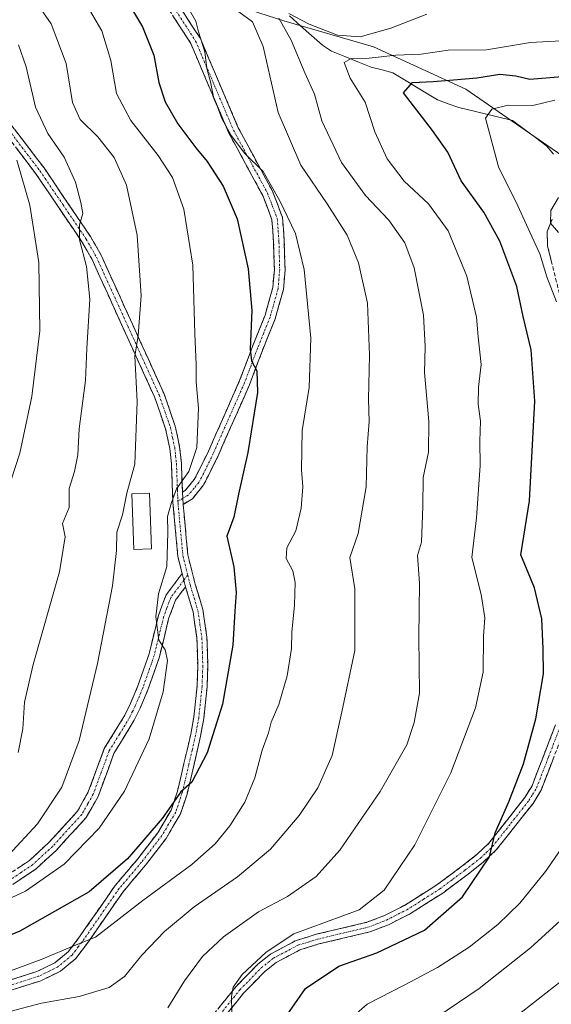
# Model space of a CAD drawing. Units: metres. Extents: x 587334 to 589754, y 4779895 to 4782232.
# Drawn here: x 588589 to 588722, y 4780029 to 4780276 of the extents above; entities that cross this region are included whole.
import ezdxf

# ---------------------------------------------------------------- set-up
doc = ezdxf.new("R2010")
doc.units = ezdxf.units.M
doc.header["$MEASUREMENT"] = 0
doc.linetypes.add('TRAZO_Y_PUNTO', pattern=[1, 0.5, -0.25, 0, -0.25])
doc.linetypes.add('TRAZOSX2', pattern=[1.5, 1, -0.5])
for name, color, linetype, lineweight in [('Arbolado forestal CxS', 92, 'Continuous', 0), ('Camino', 19, 'TRAZOSX2', 0), ('Camino Cxs', 19, 'Continuous', 0), ('Camino eje', 19, 'TRAZO_Y_PUNTO', 0), ('Corriente natural lineal', 142, 'Continuous', 13), ('Curva de nivel maestra', 36, 'Continuous', 30), ('Curva de nivel normal', 36, 'Continuous', 0), ('Edificación', 1, 'Continuous', 13), ('Edificación Cxs', 1, 'Continuous', 13)]:
    doc.layers.add(name, color=color, linetype=linetype, lineweight=lineweight)

# ---------------------------------------------------------------- blocks, each defined once
blk = doc.blocks.new('*U167')
at = {"layer": 'Curva de nivel normal', "color": 36, "linetype": 'Continuous', "lineweight": 0}
for points in [[(588585.44, 4779989.25, 570), (588589.75, 4779990.82, 570), (588594.84, 4779991.03, 570), (588603.53, 4779989.57, 570), (588611.58, 4779989.59, 570), (588620.43, 4779989.14, 570), (588635.92, 4779987.3, 570), (588645.02, 4779986.76, 570), (588649.91, 4779988.51, 570), (588657.44, 4779995.79, 570), (588662.61, 4780005.63, 570), (588665.9, 4780016.31, 570), (588669.61, 4780023.24, 570), (588676.23, 4780028.96, 570), (588685.49, 4780033.69, 570), (588693.86, 4780038.15, 570), (588701.82, 4780043.26, 570), (588709.03, 4780048.88, 570), (588714.49, 4780054.3, 570), (588720.99, 4780062.23, 570), (588724.84, 4780067.88, 570)], [(588723.72, 4780204.87, 570), (588721.31, 4780211.17, 570), (588719.55, 4780216.93, 570), (588717.01, 4780222.32, 570), (588714.01, 4780228.96, 570), (588709.15, 4780238.68, 570), (588705.95, 4780250.87, 570), (588707.5, 4780253.09, 570), (588711.63, 4780254.14, 570), (588717.75, 4780254.01, 570), (588723.31, 4780255.35, 570)]]:
    blk.add_polyline3d(points, dxfattribs=at)
blk = doc.blocks.new('*U174')
at = {"layer": 'Curva de nivel normal', "color": 36, "linetype": 'Continuous', "lineweight": 0}
blk.add_polyline3d([(588726.83, 4780036.21, 560), (588711.42, 4780024.21, 560)], dxfattribs=at)
blk = doc.blocks.new('*U175')
at = {"layer": 'Curva de nivel normal', "color": 36, "linetype": 'Continuous', "lineweight": 0}
blk.add_polyline3d([(588586.33, 4780066.26, 610), (588593.58, 4780074.11, 610), (588599.72, 4780083.34, 610), (588604.02, 4780095.02, 610), (588608.6, 4780114.29, 610), (588612.38, 4780133.73, 610), (588613.41, 4780142.56, 610), (588613.52, 4780147.17, 610), (588614.9, 4780151.54, 610), (588616.03, 4780156.96, 610), (588618.01, 4780164.22, 610), (588618.58, 4780179.9, 610), (588617.98, 4780191.3, 610), (588618.86, 4780196.48, 610), (588619.58, 4780206.38, 610), (588618.59, 4780221.59, 610), (588615.92, 4780234.06, 610), (588612.84, 4780241.04, 610), (588608.72, 4780246.19, 610), (588604.31, 4780250.57, 610), (588602.36, 4780254.83, 610), (588600.82, 4780264.6, 610), (588597.04, 4780274.49, 610), (588588.93, 4780286.19, 610)], dxfattribs=at)
blk = doc.blocks.new('*U176')
at = {"layer": 'Curva de nivel normal', "color": 36, "linetype": 'Continuous', "lineweight": 0}
blk.add_polyline3d([(588644.04, 4780277.52, 590), (588647.53, 4780274.99, 590), (588650.14, 4780268.82, 590), (588653.89, 4780252.32, 590), (588659.58, 4780239.13, 590), (588666.2, 4780229.45, 590), (588671.23, 4780221.56, 590), (588674.1, 4780214.66, 590), (588676.3, 4780204.56, 590), (588676.84, 4780191.53, 590), (588676.55, 4780180.53, 590), (588676.71, 4780174.87, 590), (588676.25, 4780168.54, 590), (588676, 4780158.54, 590), (588674.02, 4780146.88, 590), (588671.87, 4780140.82, 590), (588673.18, 4780133.02, 590), (588673.15, 4780117.58, 590), (588669.9, 4780102.17, 590), (588667.45, 4780091.22, 590), (588663.86, 4780083.11, 590), (588659.2, 4780076.21, 590), (588652.03, 4780067.81, 590), (588643.76, 4780060.84, 590), (588632.91, 4780053.38, 590), (588625.46, 4780047.17, 590), (588619.78, 4780041.21, 590), (588615.4, 4780035.88, 590), (588611.55, 4780033.11, 590), (588604.08, 4780030.92, 590), (588594.59, 4780029.24, 590), (588578.96, 4780025.1, 590)], dxfattribs=at)
blk = doc.blocks.new('*U183')
at = {"layer": 'Curva de nivel normal', "color": 36, "linetype": 'Continuous', "lineweight": 0}
for points in [[(588691.19, 4780276.92, 585), (588682.19, 4780273.43, 585), (588674.47, 4780271.25, 585), (588668.83, 4780271.68, 585), (588661.68, 4780274.42, 585), (588656.63, 4780277.08, 585)], [(588654.06, 4780275.95, 585), (588657.16, 4780270.44, 585), (588660.62, 4780262.2, 585), (588663.01, 4780256.87, 585), (588664.89, 4780250.18, 585), (588669.82, 4780239.8, 585), (588675.86, 4780231.53, 585), (588681.67, 4780225.34, 585), (588685.68, 4780219.69, 585), (588688.06, 4780213.4, 585), (588690.36, 4780201.53, 585), (588690.78, 4780193.7, 585), (588690.62, 4780187.2, 585), (588691.73, 4780174.88, 585), (588691.6, 4780167.21, 585), (588690.28, 4780160.9, 585), (588690.18, 4780153.62, 585), (588689.86, 4780144.68, 585), (588688.84, 4780141.32, 585), (588689.33, 4780134.38, 585), (588689.18, 4780120.88, 585), (588689.39, 4780106.88, 585), (588688.03, 4780099.54, 585), (588686.15, 4780093.88, 585), (588679.48, 4780082.21, 585), (588669.36, 4780067.54, 585), (588663.47, 4780060.9, 585), (588656.31, 4780055.93, 585), (588648.99, 4780052.12, 585), (588640.24, 4780045.85, 585), (588634.96, 4780040.88, 585), (588630.47, 4780034.85, 585), (588626.3, 4780028.04, 585)]]:
    blk.add_polyline3d(points, dxfattribs=at)
blk = doc.blocks.new('*U189')
at = {"layer": 'Curva de nivel normal', "color": 36, "linetype": 'Continuous', "lineweight": 0}
blk.add_polyline3d([(588605.18, 4780280.54, 605), (588609.69, 4780272.77, 605), (588611.97, 4780265.33, 605), (588613.4, 4780257.07, 605), (588616.98, 4780250.32, 605), (588623.88, 4780241.56, 605), (588627.41, 4780236, 605), (588630.26, 4780228.1, 605), (588632.5, 4780214.04, 605), (588633, 4780196.82, 605), (588633.37, 4780189.16, 605), (588633.39, 4780184.81, 605), (588633.92, 4780178.2, 605), (588633.51, 4780168.4, 605), (588631.51, 4780162.42, 605), (588628.44, 4780158.06, 605), (588627.18, 4780154.64, 605), (588626.18, 4780151.12, 605), (588626.24, 4780147.22, 605), (588626.01, 4780138.55, 605), (588623.96, 4780131.74, 605), (588623.26, 4780126, 605), (588624, 4780120.14, 605), (588625.61, 4780117.69, 605), (588626.21, 4780115, 605), (588625.11, 4780107.18, 605), (588621.61, 4780095.43, 605), (588615.37, 4780082.32, 605), (588609.08, 4780073.08, 605), (588600.3, 4780063.99, 605), (588590.55, 4780057.3, 605), (588576.19, 4780050.64, 605)], dxfattribs=at)
blk = doc.blocks.new('*U193')
at = {"layer": 'Curva de nivel normal', "color": 36, "linetype": 'Continuous', "lineweight": 0}
blk.add_polyline3d([(588724.9, 4780270.21, 580), (588717.19, 4780269.86, 580), (588706.19, 4780267.97, 580), (588696.53, 4780267.91, 580), (588689.82, 4780266.93, 580), (588683.44, 4780266.67, 580), (588676.78, 4780265.92, 580), (588672.27, 4780265.84, 580), (588670.46, 4780264.82, 580), (588672.01, 4780260.91, 580), (588675.72, 4780254.88, 580), (588678.16, 4780247.44, 580), (588681.22, 4780240.69, 580), (588685.55, 4780235.1, 580), (588691.6, 4780229.41, 580), (588696.59, 4780222.63, 580), (588701.2, 4780211.34, 580), (588703.65, 4780201.03, 580), (588704.11, 4780196.12, 580), (588704.86, 4780189.2, 580), (588704.13, 4780183.47, 580), (588704.1, 4780179.26, 580), (588704.69, 4780174.96, 580), (588704.52, 4780170.01, 580), (588704.56, 4780163.92, 580), (588703.68, 4780150.77, 580), (588702.51, 4780140.82, 580), (588704.83, 4780131.59, 580), (588705.74, 4780125.75, 580), (588705.43, 4780121.15, 580), (588705.32, 4780112.11, 580), (588703.39, 4780103.21, 580), (588697.25, 4780086.92, 580), (588688.19, 4780068.88, 580), (588680.53, 4780057.55, 580), (588674.22, 4780052.61, 580), (588657.86, 4780046.61, 580), (588650.96, 4780041.96, 580), (588644.87, 4780036.38, 580), (588642.65, 4780033.21, 580), (588642.19, 4780030.88, 580), (588642.35, 4780026.88, 580)], dxfattribs=at)
blk = doc.blocks.new('*U202')
at = {"layer": 'Curva de nivel normal', "color": 36, "linetype": 'Continuous', "lineweight": 0}
blk.add_polyline3d([(588631.7, 4780277.94, 595), (588633.3, 4780275.17, 595), (588633.96, 4780272.49, 595), (588635.53, 4780267.52, 595), (588636.02, 4780263.34, 595), (588636.95, 4780259.96, 595), (588637.78, 4780255.79, 595), (588638.74, 4780253.74, 595), (588639.83, 4780250.76, 595), (588642.15, 4780246.53, 595), (588645.58, 4780242.02, 595), (588650.19, 4780237.53, 595), (588654.36, 4780230.16, 595), (588658.27, 4780221.98, 595), (588660.44, 4780212.96, 595), (588662.14, 4780195.81, 595), (588661.73, 4780183.41, 595), (588659.92, 4780172.62, 595), (588659.79, 4780162.8, 595), (588660.12, 4780158.54, 595), (588659.66, 4780153.21, 595), (588658.37, 4780147.49, 595), (588656.08, 4780143.28, 595), (588655.94, 4780140.62, 595), (588657.57, 4780137.49, 595), (588658.2, 4780134.54, 595), (588658.03, 4780128.88, 595), (588657.38, 4780122.16, 595), (588657.28, 4780118.01, 595), (588656.16, 4780111.2, 595), (588654.08, 4780104.03, 595), (588652.19, 4780099.58, 595), (588651.49, 4780096.89, 595), (588649.96, 4780092.6, 595), (588648.08, 4780085.65, 595), (588645.55, 4780079.59, 595), (588641.83, 4780073.64, 595), (588638.15, 4780069.15, 595), (588632.3, 4780063.98, 595), (588620.04, 4780054.89, 595), (588608.16, 4780045.71, 595), (588603.26, 4780043.82, 595), (588594.53, 4780040.19, 595), (588574.53, 4780032.84, 595)], dxfattribs=at)
blk = doc.blocks.new('*U211')
at = {"layer": 'Curva de nivel normal', "color": 36, "linetype": 'Continuous', "lineweight": 0}
for points in [[(588724.17, 4780231.04, 565), (588722.33, 4780227.73, 565), (588722.19, 4780224.54, 565), (588724.2, 4780222.2, 565)], [(588728.44, 4780053.32, 565), (588717.16, 4780043.05, 565), (588704.35, 4780032.91, 565), (588693.69, 4780025.74, 565)]]:
    blk.add_polyline3d(points, dxfattribs=at)
blk = doc.blocks.new('*U217')
at = {"layer": 'Curva de nivel maestra', "color": 36, "linetype": 'Continuous', "lineweight": 30}
blk.add_polyline3d([(588655.43, 4780025.21, 575), (588660.77, 4780032.88, 575), (588669.18, 4780038.52, 575), (588678.68, 4780041.8, 575), (588690.58, 4780047.52, 575), (588700.12, 4780055.88, 575), (588706.88, 4780065.88, 575), (588708.37, 4780071.92, 575), (588711.73, 4780079.66, 575), (588715.42, 4780089.14, 575), (588718.56, 4780100.4, 575), (588720.44, 4780111.69, 575), (588720.4, 4780117.95, 575), (588720.06, 4780125.5, 575), (588718.17, 4780133.28, 575), (588714.77, 4780141.54, 575), (588716.91, 4780155.01, 575), (588718.28, 4780180.02, 575), (588717.38, 4780192.84, 575), (588715.32, 4780201.19, 575), (588713.74, 4780208.68, 575), (588709.54, 4780220.04, 575), (588705.48, 4780227.37, 575), (588699.84, 4780235.21, 575), (588696.44, 4780242.32, 575), (588692.64, 4780247.78, 575), (588685.35, 4780257.2, 575), (588687.58, 4780259.77, 575), (588692.76, 4780260.05, 575), (588697.85, 4780260.46, 575), (588703.77, 4780260.95, 575), (588709.53, 4780261.92, 575), (588713.53, 4780261.44, 575), (588717, 4780260.68, 575), (588725.1, 4780261.34, 575)], dxfattribs=at)
blk = doc.blocks.new('*U219')
at = {"layer": 'Curva de nivel maestra', "color": 36, "linetype": 'Continuous', "lineweight": 30}
blk.add_polyline3d([(588616.62, 4780279.17, 600), (588619.93, 4780273.79, 600), (588622.74, 4780266.63, 600), (588624.03, 4780259.8, 600), (588625.58, 4780254.97, 600), (588628.79, 4780249.44, 600), (588633.25, 4780243.43, 600), (588636.14, 4780240.02, 600), (588640.15, 4780233.82, 600), (588643.67, 4780225.67, 600), (588646.42, 4780213.14, 600), (588647.33, 4780202.69, 600), (588646.92, 4780193.04, 600), (588647.23, 4780190.09, 600), (588648.6, 4780187.61, 600), (588648.76, 4780182.18, 600), (588646.32, 4780167.14, 600), (588643.98, 4780156.69, 600), (588642.79, 4780150.96, 600), (588641.09, 4780146.21, 600), (588642.85, 4780138.54, 600), (588643.36, 4780132.04, 600), (588643.03, 4780127.43, 600), (588642.58, 4780118.89, 600), (588639.96, 4780104.09, 600), (588636.12, 4780091.88, 600), (588632.25, 4780084.57, 600), (588629.53, 4780082.15, 600), (588624.86, 4780075.46, 600), (588616.19, 4780065.38, 600), (588606.53, 4780057.12, 600), (588589.14, 4780047.25, 600), (588562.32, 4780036.15, 600)], dxfattribs=at)

msp = doc.modelspace()

# ---------------------------------------------------------------- linework, layer by layer
at = {"layer": 'Arbolado forestal CxS', "color": 92, "linetype": 'Continuous', "lineweight": 0}
for points in [[(588841.99, 4780134.75, 528.22), (588836.56, 4780141.46, 528.64), (588828.27, 4780153.9, 530.02), (588815.24, 4780166.92, 532.99), (588803.4, 4780172.85, 535.47), (588786.23, 4780175.81, 544.72), (588773.79, 4780187.06, 547.43), (588767.87, 4780200.68, 548.71), (588758.4, 4780211.93, 551.5), (588749.51, 4780216.07, 555.63), (588735.3, 4780234.43, 560.34), (588700.96, 4780258.12, 570.86), (588677.86, 4780268.78, 578), (588655.36, 4780275.29, 584.96), (588622.2, 4780285.95, 596), (588602.66, 4780294.83, 601.76), (588575.42, 4780299.57, 611.01), (588561.66, 4780300.76, 616.01), (588541.08, 4780302.53, 624.16), (588518.58, 4780301.35, 634.44), (588504.96, 4780297.21, 642.18), (588490.15, 4780290.69, 651.8), (588486.01, 4780290.1, 653.41), (588485.5, 4780290.01, 653.59)], [(588841.99, 4780134.75, 528.22), (588836.56, 4780141.46, 528.64), (588828.27, 4780153.9, 530.02), (588815.24, 4780166.92, 532.99), (588803.4, 4780172.85, 535.47), (588786.23, 4780175.81, 544.72), (588773.79, 4780187.06, 547.43), (588767.87, 4780200.68, 548.71), (588758.4, 4780211.93, 551.5), (588749.51, 4780216.07, 555.63), (588735.3, 4780234.43, 560.34), (588700.96, 4780258.12, 570.86), (588677.86, 4780268.78, 578), (588655.36, 4780275.29, 584.96), (588622.2, 4780285.95, 596), (588602.66, 4780294.83, 601.76), (588575.42, 4780299.57, 611.01), (588561.66, 4780300.76, 616.01), (588541.08, 4780302.53, 624.16), (588518.58, 4780301.35, 634.44), (588504.96, 4780297.21, 642.18), (588490.15, 4780290.69, 651.8), (588486.01, 4780290.1, 653.41), (588485.5, 4780290.01, 653.59)], [(588622.2, 4780285.95, 596), (588655.36, 4780275.29, 584.96), (588677.86, 4780268.78, 578), (588700.96, 4780258.12, 570.86), (588735.3, 4780234.43, 560.34)], [(588744.07, 4780276.31, 581.03), (588773.24, 4780247.12, 570.78), (588804.58, 4780225.55, 563.82), (588844.85, 4780180.54, 551.34), (588870.31, 4780144.42, 545.51), (588865.02, 4780138.46, 541.78), (588858.31, 4780133.76, 537.48), (588858.31, 4780133.76, 537.48), (588846.93, 4780139.7, 532.46), (588841.99, 4780134.75, 528.22), (588836.56, 4780141.46, 528.64), (588828.27, 4780153.9, 530.02), (588815.24, 4780166.92, 532.99), (588803.4, 4780172.85, 535.47), (588786.23, 4780175.81, 544.72), (588773.79, 4780187.06, 547.43), (588767.87, 4780200.68, 548.71), (588758.4, 4780211.93, 551.5), (588749.51, 4780216.07, 555.63), (588735.3, 4780234.43, 560.34), (588700.96, 4780258.12, 570.86), (588677.86, 4780268.78, 578), (588655.36, 4780275.29, 584.96), (588622.2, 4780285.95, 596)]]:
    msp.add_polyline3d(points, dxfattribs=at)
at = {"layer": 'Camino', "color": 19, "linetype": 'TRAZOSX2', "lineweight": 0}
for points in [[(588576.89, 4780339.23), (588572.68, 4780338.14), (588562.35, 4780334.14), (588547.33, 4780321.75), (588539.68, 4780317.73), (588530.06, 4780312.53), (588526.5, 4780308.97), (588526.8, 4780305.97), (588530.52, 4780301.38), (588535.64, 4780295.47), (588543.66, 4780290.07), (588552.19, 4780284.08), (588563.38, 4780276.57), (588566.23, 4780274.29), (588570, 4780270.62), (588585.36, 4780251.36), (588595.24, 4780238.4), (588606.88, 4780221.22), (588609.52, 4780216.59), (588625.25, 4780182.02), (588628.14, 4780173.72), (588629.23, 4780168.56), (588629.68, 4780164.48), (588629.96, 4780157.18)], [(588629.96, 4780157.18), (588630.65, 4780157.6), (588632.88, 4780160.36), (588634.08, 4780162.61), (588636.44, 4780167.45), (588644.27, 4780185.14), (588647.49, 4780193.69), (588650.64, 4780201.5), (588652.59, 4780208.43), (588652.97, 4780212.97), (588652.79, 4780219.84), (588652.37, 4780225.44), (588650.06, 4780231.5), (588641.5, 4780247.3), (588632.05, 4780269.54), (588621.16, 4780286.32), (588622.29, 4780287.05)], [(588622.29, 4780287.05), (588623.41, 4780287.78), (588634.43, 4780270.81), (588643.92, 4780248.47), (588652.5, 4780232.62), (588655.01, 4780226.03), (588655.47, 4780219.97), (588655.65, 4780212.9), (588655.24, 4780207.95), (588653.18, 4780200.63), (588649.99, 4780192.71), (588646.75, 4780184.12), (588638.87, 4780166.32), (588636.47, 4780161.39), (588635.12, 4780158.88), (588632.44, 4780155.55), (588630.11, 4780154.14)], [(588629.87, 4780136.83), (588628.79, 4780141.07), (588627.54, 4780154.66), (588627.18, 4780164.3), (588626.75, 4780168.16), (588625.71, 4780173.05), (588622.91, 4780181.08), (588607.28, 4780215.45), (588604.75, 4780219.89), (588593.2, 4780236.93), (588583.38, 4780249.81)], [(588724.8, 4780205.46), (588721.46, 4780218.93), (588721.38, 4780222.47), (588722.66, 4780225.6)], [(588630.11, 4780154.14), (588631.28, 4780141.49), (588633.13, 4780134.16), (588635.04, 4780127.81), (588636.07, 4780120.86), (588636.29, 4780113.62), (588636.1, 4780108.46), (588635.27, 4780100.54), (588634.46, 4780096.05), (588632.77, 4780088.69), (588631.09, 4780081.6), (588629.39, 4780076.51), (588625.83, 4780070.5), (588620.67, 4780063.76), (588615.05, 4780057.14), (588606.35, 4780044.61), (588603.2, 4780040.41), (588599.32, 4780037.19), (588594.39, 4780034.82), (588582.43, 4780030.99)], [(588586.02, 4780061.23), (588591.55, 4780064.97), (588596.44, 4780069.44), (588603.6, 4780077.27), (588606.32, 4780082.11), (588610.35, 4780092.97), (588615.5, 4780101.37), (588616.89, 4780104.25), (588618.78, 4780108.68), (588621.57, 4780116.71), (588623.9, 4780126.29), (588625.83, 4780131.46), (588629.87, 4780136.83)], [(588581.54, 4780033.34), (588593.46, 4780037.16), (588597.95, 4780039.32), (588601.37, 4780042.15), (588604.31, 4780046.08), (588613.06, 4780058.67), (588618.71, 4780065.33), (588623.75, 4780071.91), (588627.09, 4780077.56), (588628.67, 4780082.29), (588630.32, 4780089.26), (588632, 4780096.55), (588632.78, 4780100.89), (588633.59, 4780108.64), (588633.78, 4780113.63), (588633.56, 4780120.64), (588632.59, 4780127.26), (588630.71, 4780133.49)], [(588630.71, 4780133.49), (588628.2, 4780130.16), (588626.47, 4780125.5), (588624.15, 4780115.95), (588621.28, 4780107.72), (588619.33, 4780103.14), (588617.85, 4780100.09), (588612.77, 4780091.79), (588608.77, 4780080.97), (588605.78, 4780075.69), (588598.34, 4780067.54), (588593.22, 4780062.86), (588587.42, 4780058.95)], [(588586.65, 4780015.12), (588607.65, 4780013.92), (588611.32, 4780013.96), (588616.11, 4780014.18), (588619.56, 4780014.85), (588626.2, 4780017.05), (588629.76, 4780019.01), (588633.49, 4780021.71), (588636.93, 4780025.42), (588643.39, 4780033.4), (588648.87, 4780039), (588652.04, 4780041.52), (588658.41, 4780044.89), (588663.49, 4780046.46), (588676.2, 4780049.47), (588680.56, 4780051.17), (588685.59, 4780053.7), (588693.75, 4780058.87), (588700.01, 4780063.52), (588703.8, 4780066.5), (588706.74, 4780069.28), (588715.75, 4780080.69), (588717.57, 4780083.66), (588723.45, 4780098.89)], [(588725.84, 4780098.08), (588719.83, 4780082.54), (588717.82, 4780079.25), (588708.6, 4780067.58), (588705.45, 4780064.59), (588701.53, 4780061.52), (588695.18, 4780056.79), (588686.83, 4780051.51), (588681.58, 4780048.87), (588676.94, 4780047.07), (588664.15, 4780044.04), (588659.38, 4780042.56), (588653.42, 4780039.41), (588650.55, 4780037.13), (588645.27, 4780031.73), (588638.83, 4780023.77), (588635.17, 4780019.82), (588631.11, 4780016.89), (588627.21, 4780014.74), (588620.2, 4780012.42), (588616.41, 4780011.68), (588611.39, 4780011.45), (588607.59, 4780011.41), (588586.58, 4780012.61)]]:
    msp.add_lwpolyline(points, dxfattribs=at)
at = {"layer": 'Camino Cxs', "color": 19, "linetype": 'Continuous', "lineweight": 0}
for points in [[(588629.96, 4780157.18), (588630.11, 4780154.14)], [(588629.96, 4780157.18), (588630.11, 4780154.14)], [(588629.87, 4780136.83), (588630.71, 4780133.49)], [(588629.87, 4780136.83), (588630.71, 4780133.49)]]:
    msp.add_lwpolyline(points, dxfattribs=at)
for points in [[(588630.02, 4780277.6, 595.06), (588632.23, 4780274.2, 594.84), (588634.43, 4780270.81, 594.74), (588636.33, 4780266.34, 594.86), (588638.23, 4780261.87, 594.54), (588640.12, 4780257.41, 594.52), (588642.02, 4780252.94, 594.46), (588643.92, 4780248.47, 594.09), (588646.07, 4780244.51, 594.52), (588648.21, 4780240.55, 594.47), (588650.36, 4780236.58, 594.8), (588652.5, 4780232.62, 594.73), (588653.76, 4780229.33, 594.97), (588655.01, 4780226.03, 595.18), (588655.24, 4780223, 595.52), (588655.47, 4780219.97, 595.96), (588655.56, 4780216.44, 596.41), (588655.65, 4780212.9, 596.76), (588655.24, 4780207.95, 597.11), (588654.21, 4780204.29, 597.45), (588653.18, 4780200.63, 597.76), (588651.59, 4780196.67, 598.46), (588649.99, 4780192.71, 599.14), (588648.37, 4780188.42, 599.55), (588646.75, 4780184.12, 600.44), (588644.78, 4780179.67, 600.86), (588642.81, 4780175.22, 601.42), (588640.84, 4780170.77, 602.19), (588638.87, 4780166.32, 602.54), (588637.67, 4780163.86, 602.88), (588636.47, 4780161.39, 603.16), (588635.12, 4780158.88, 603.39), (588632.44, 4780155.55, 604.1), (588630.11, 4780154.14, 604.51), (588630.11, 4780154.14, 604.51), (588629.96, 4780157.18, 604.64), (588630.65, 4780157.6, 604.53), (588632.88, 4780160.36, 604.2), (588634.08, 4780162.61, 604.05), (588635.26, 4780165.03, 603.71), (588636.44, 4780167.45, 603.1), (588638.4, 4780171.87, 602.94), (588640.36, 4780176.3, 602.16), (588642.31, 4780180.72, 601.56), (588644.27, 4780185.14, 601.16), (588645.88, 4780189.42, 600.28), (588647.49, 4780193.69, 599.8), (588649.07, 4780197.6, 599.26), (588650.64, 4780201.5, 598.45), (588651.62, 4780204.97, 597.87), (588652.59, 4780208.43, 597.56), (588652.97, 4780212.97, 597.2), (588652.88, 4780216.41, 596.89), (588652.79, 4780219.84, 596.51), (588652.58, 4780222.64, 596.18), (588652.37, 4780225.44, 595.85), (588651.22, 4780228.47, 595.75), (588650.06, 4780231.5, 595.76), (588647.92, 4780235.45, 595.58), (588645.78, 4780239.4, 595.37), (588643.64, 4780243.35, 595.21), (588641.5, 4780247.3, 594.92), (588639.61, 4780251.75, 595.29), (588637.72, 4780256.2, 595.14), (588635.83, 4780260.64, 595.18), (588633.94, 4780265.09, 595.72), (588632.05, 4780269.54, 595.41), (588629.87, 4780272.9, 595.72), (588627.69, 4780276.25, 595.69)], [(588587.83, 4780248.12, 619.06), (588590.3, 4780244.88, 618.58), (588592.77, 4780241.64, 617.78), (588595.24, 4780238.4, 617.4), (588597.57, 4780234.96, 616.63), (588599.9, 4780231.53, 616.22), (588602.22, 4780228.09, 615.41), (588604.55, 4780224.66, 614.86), (588606.88, 4780221.22, 614.03), (588608.2, 4780218.91, 613.37), (588609.52, 4780216.59, 613.18), (588611.49, 4780212.27, 612.68), (588613.45, 4780207.95, 611.71), (588615.42, 4780203.63, 611.26), (588617.39, 4780199.31, 610.36), (588619.35, 4780194.98, 609.55), (588621.32, 4780190.66, 608.95), (588623.28, 4780186.34, 608.09), (588625.25, 4780182.02, 607.63), (588626.7, 4780177.87, 607.07), (588628.14, 4780173.72, 606.4), (588628.69, 4780171.14, 606.14), (588629.23, 4780168.56, 605.96), (588629.68, 4780164.48, 605.51), (588629.82, 4780160.83, 605.02), (588629.96, 4780157.18, 604.64), (588630.11, 4780154.14, 604.51), (588630.5, 4780149.92, 604.24), (588630.89, 4780145.71, 604.01), (588631.28, 4780141.49, 603.77), (588632.21, 4780137.83, 603.51), (588633.13, 4780134.16, 603.23), (588634.09, 4780130.99, 603.02), (588635.04, 4780127.81, 602.77), (588635.56, 4780124.34, 602.42), (588636.07, 4780120.86, 602.16), (588636.18, 4780117.24, 601.97), (588636.29, 4780113.62, 601.7), (588636.2, 4780111.04, 601.57), (588636.1, 4780108.46, 601.44), (588635.69, 4780104.5, 601.28), (588635.27, 4780100.54, 601.07), (588634.46, 4780096.05, 600.61), (588633.62, 4780092.37, 600.29), (588632.77, 4780088.69, 600.12), (588631.93, 4780085.15, 599.92), (588631.09, 4780081.6, 599.85), (588630.24, 4780079.06, 599.73), (588629.39, 4780076.51, 599.27), (588627.61, 4780073.51, 598.99), (588625.83, 4780070.5, 598.95), (588623.25, 4780067.13, 598.5), (588620.67, 4780063.76, 598.49), (588617.86, 4780060.45, 597.68), (588615.05, 4780057.14, 597.08), (588612.88, 4780054.01, 596.3), (588610.7, 4780050.88, 595.74), (588608.53, 4780047.74, 595.01), (588606.35, 4780044.61, 595.04), (588604.78, 4780042.51, 594.5), (588603.2, 4780040.41, 593.9), (588601.26, 4780038.8, 593.7), (588599.32, 4780037.19, 593.11), (588596.86, 4780036.01, 593.05), (588594.39, 4780034.82, 592.88), (588590.4, 4780033.54, 592.59), (588586.42, 4780032.27, 592.11)], [(588585.51, 4780034.61, 593.45), (588589.49, 4780035.89, 593.62), (588593.46, 4780037.16, 593.51), (588597.95, 4780039.32, 594.03), (588601.37, 4780042.15, 594.53), (588604.31, 4780046.08, 595.67), (588606.5, 4780049.23, 595.85), (588608.69, 4780052.38, 596.83), (588610.87, 4780055.52, 597.32), (588613.06, 4780058.67, 597.89), (588615.89, 4780062, 598.47), (588618.71, 4780065.33, 599.15), (588621.23, 4780068.62, 599.12), (588623.75, 4780071.91, 599.76), (588625.42, 4780074.74, 599.88), (588627.09, 4780077.56, 599.88), (588628.67, 4780082.29, 600.55), (588629.5, 4780085.78, 600.73), (588630.32, 4780089.26, 600.78), (588631.16, 4780092.91, 600.85), (588632, 4780096.55, 601.02), (588632.78, 4780100.89, 601.5), (588633.19, 4780104.77, 601.87), (588633.59, 4780108.64, 602.04), (588633.78, 4780113.63, 602.33), (588633.67, 4780117.14, 602.48), (588633.56, 4780120.64, 602.59), (588633.08, 4780123.95, 602.76), (588632.59, 4780127.26, 602.93), (588631.65, 4780130.38, 603.09), (588630.71, 4780133.49, 603.29), (588629.87, 4780136.83, 603.69), (588628.79, 4780141.07, 604.21), (588628.37, 4780145.6, 604.45), (588627.96, 4780150.13, 604.56), (588627.54, 4780154.66, 604.87), (588627.36, 4780159.48, 605.32), (588627.18, 4780164.3, 605.94), (588626.75, 4780168.16, 606.16), (588625.71, 4780173.05, 607.05), (588624.31, 4780177.07, 607.88), (588622.91, 4780181.08, 608.25), (588620.96, 4780185.38, 608.73), (588619, 4780189.67, 609.58), (588617.05, 4780193.97, 609.93), (588615.1, 4780198.27, 611.16), (588613.14, 4780202.56, 611.89), (588611.19, 4780206.86, 612.42), (588609.23, 4780211.15, 613.62), (588607.28, 4780215.45, 614.13), (588606.02, 4780217.67, 614.27), (588604.75, 4780219.89, 614.84), (588602.44, 4780223.3, 615.41), (588600.13, 4780226.71, 616.21), (588597.82, 4780230.11, 616.93), (588595.51, 4780233.52, 617.35), (588593.2, 4780236.93, 618.09), (588590.75, 4780240.15, 618.69), (588588.29, 4780243.37, 619.72)], [(588722.57, 4780214.44, 567.2), (588721.46, 4780218.93, 566.01), (588721.38, 4780222.47, 565.32), (588722.66, 4780225.6, 564.8)], [(588588.79, 4780063.1, 607.85), (588591.55, 4780064.97, 607.78), (588594, 4780067.21, 607.77), (588596.44, 4780069.44, 607.47), (588598.83, 4780072.05, 607.51), (588601.21, 4780074.66, 607.25), (588603.6, 4780077.27, 607.17), (588604.96, 4780079.69, 607.3), (588606.32, 4780082.11, 607.15), (588607.66, 4780085.73, 607.44), (588609.01, 4780089.35, 607.78), (588610.35, 4780092.97, 607.71), (588612.93, 4780097.17, 607.46), (588615.5, 4780101.37, 607.07), (588616.89, 4780104.25, 606.67), (588618.78, 4780108.68, 606.56), (588620.18, 4780112.7, 606.15), (588621.57, 4780116.71, 605.59), (588622.74, 4780121.5, 605.36), (588623.9, 4780126.29, 604.89), (588624.87, 4780128.88, 604.43), (588625.83, 4780131.46, 604.06), (588627.85, 4780134.15, 603.61), (588629.87, 4780136.83, 603.69), (588630.71, 4780133.49, 603.29), (588630.71, 4780133.49, 603.29), (588628.2, 4780130.16, 603.5), (588626.47, 4780125.5, 604.08), (588625.31, 4780120.73, 604.79), (588624.15, 4780115.95, 605.12), (588622.72, 4780111.84, 605.43), (588621.28, 4780107.72, 605.96), (588619.33, 4780103.14, 606.3), (588617.85, 4780100.09, 606.55), (588615.31, 4780095.94, 606.89), (588612.77, 4780091.79, 607.04), (588611.44, 4780088.18, 607.29), (588610.1, 4780084.58, 606.94), (588608.77, 4780080.97, 606.57), (588607.28, 4780078.33, 606.58), (588605.78, 4780075.69, 606.41), (588603.3, 4780072.97, 606.4), (588600.82, 4780070.26, 606.44), (588598.34, 4780067.54, 606.47), (588595.78, 4780065.2, 606.81), (588593.22, 4780062.86, 606.66), (588590.32, 4780060.91, 606.5), (588587.42, 4780058.95, 606.56)], [(588639.08, 4780028.08, 580.57), (588641.24, 4780030.74, 580.21), (588643.39, 4780033.4, 579.86), (588646.13, 4780036.2, 579.69), (588648.87, 4780039, 579.56), (588652.04, 4780041.52, 579.37), (588655.23, 4780043.21, 578.95), (588658.41, 4780044.89, 579.26), (588660.95, 4780045.68, 579.17), (588663.49, 4780046.46, 578.95), (588667.73, 4780047.46, 578.64), (588671.96, 4780048.47, 578.48), (588676.2, 4780049.47, 578.54), (588680.56, 4780051.17, 577.98), (588683.08, 4780052.44, 577.7), (588685.59, 4780053.7, 577.7), (588689.67, 4780056.29, 577.45), (588693.75, 4780058.87, 576.95), (588696.88, 4780061.2, 576.49), (588700.01, 4780063.52, 576.04), (588703.8, 4780066.5, 575.53), (588706.74, 4780069.28, 575.12), (588709.74, 4780073.08, 574.67), (588712.75, 4780076.89, 574.35), (588715.75, 4780080.69, 573.84), (588717.57, 4780083.66, 573.42), (588719.04, 4780087.47, 573.66), (588720.51, 4780091.28, 573.48), (588721.98, 4780095.08, 573.18), (588723.45, 4780098.89, 573.16)], [(588722.84, 4780090.31, 572.89), (588721.33, 4780086.43, 573.17), (588719.83, 4780082.54, 573.12), (588717.82, 4780079.25, 573.37), (588714.75, 4780075.36, 573.81), (588711.67, 4780071.47, 574.21), (588708.6, 4780067.58, 574.61), (588705.45, 4780064.59, 575.08), (588701.53, 4780061.52, 575.54), (588698.36, 4780059.16, 576.07), (588695.18, 4780056.79, 576.36), (588691.01, 4780054.15, 576.97), (588686.83, 4780051.51, 576.89), (588684.21, 4780050.19, 577.03), (588681.58, 4780048.87, 577.44), (588676.94, 4780047.07, 577.55), (588672.68, 4780046.06, 577.53), (588668.41, 4780045.05, 577.7), (588664.15, 4780044.04, 578.1), (588659.38, 4780042.56, 578.23), (588656.4, 4780040.99, 578.11), (588653.42, 4780039.41, 578.6), (588650.55, 4780037.13, 578.83), (588647.91, 4780034.43, 579), (588645.27, 4780031.73, 579.27), (588643.12, 4780029.08, 579.55), (588640.98, 4780026.42, 579.96)]]:
    msp.add_polyline3d(points, dxfattribs=at)
at = {"layer": 'Camino eje', "color": 19, "linetype": 'TRAZO_Y_PUNTO', "lineweight": 0}
for points in [[(588627.73, 4780278.66), (588633.24, 4780270.18), (588642.71, 4780247.89), (588646.99, 4780239.99), (588651.28, 4780232.06), (588653.69, 4780225.74), (588653.92, 4780222.71), (588654.13, 4780219.91), (588654.22, 4780216.47), (588654.31, 4780212.94), (588654.12, 4780210.67), (588653.92, 4780208.19), (588651.91, 4780201.07), (588650.32, 4780197.11), (588648.74, 4780193.2), (588647.13, 4780188.93), (588645.51, 4780184.63), (588637.66, 4780166.89), (588635.28, 4780162), (588634.68, 4780160.88), (588634, 4780159.62), (588632.89, 4780158.24), (588631.37, 4780156.47), (588630.04, 4780155.66)], [(588584.37, 4780250.59), (588594.22, 4780237.67), (588600, 4780229.15), (588605.82, 4780220.56), (588608.4, 4780216.02), (588616.22, 4780198.84), (588624.08, 4780181.55), (588626.93, 4780173.39), (588627.47, 4780170.81), (588627.99, 4780168.36), (588628.22, 4780166.32), (588628.43, 4780164.39), (588628.5, 4780162.57), (588628.68, 4780157.75), (588628.75, 4780155.92), (588628.8, 4780154.91)], [(588630.04, 4780155.66), (588628.8, 4780154.91)], [(588628.8, 4780154.91), (588628.83, 4780154.35), (588630.04, 4780141.28), (588630.58, 4780139.16), (588631.26, 4780136.45)], [(588631.26, 4780136.45), (588631.92, 4780133.83), (588632.86, 4780130.71), (588633.82, 4780127.54), (588634.33, 4780124.06), (588634.82, 4780120.75), (588634.93, 4780117.13), (588635.04, 4780113.62), (588634.94, 4780111.13), (588634.85, 4780108.55), (588634.03, 4780100.72), (588633.23, 4780096.3), (588632.39, 4780092.62), (588631.55, 4780088.98), (588629.88, 4780081.94), (588628.24, 4780077.04), (588626.46, 4780074.03), (588624.79, 4780071.21), (588619.69, 4780064.54), (588614.06, 4780057.91), (588609.68, 4780051.61), (588605.33, 4780045.35), (588603.86, 4780043.38), (588602.29, 4780041.28), (588600.58, 4780039.87), (588598.64, 4780038.26), (588593.93, 4780035.99), (588581.99, 4780032.17)], [(588630.29, 4780135.16), (588628.27, 4780132.48), (588627.02, 4780130.81), (588626.05, 4780128.23), (588625.19, 4780125.9), (588622.86, 4780116.33), (588621.43, 4780112.22), (588620.03, 4780108.2), (588618.11, 4780103.7), (588617.42, 4780102.26), (588616.68, 4780100.73), (588614.14, 4780096.58), (588611.56, 4780092.38), (588609.55, 4780086.95), (588607.55, 4780081.54), (588606.19, 4780079.12), (588604.69, 4780076.48), (588600.97, 4780072.41), (588597.39, 4780068.49), (588592.39, 4780063.92), (588589.49, 4780061.96), (588586.72, 4780060.09)], [(588631.26, 4780136.45), (588630.29, 4780135.16)], [(588637.88, 4780024.59), (588644.33, 4780032.57), (588649.71, 4780038.07), (588652.73, 4780040.47), (588658.9, 4780043.73), (588661.44, 4780044.51), (588663.82, 4780045.25), (588676.57, 4780048.27), (588678.89, 4780049.17), (588681.07, 4780050.02), (588686.21, 4780052.61), (588690.39, 4780055.25), (588694.47, 4780057.83), (588697.64, 4780060.2), (588700.77, 4780062.52), (588702.67, 4780064.01), (588704.62, 4780065.55), (588706.1, 4780066.94), (588707.67, 4780068.43), (588712.28, 4780074.27), (588716.79, 4780079.97), (588717.7, 4780081.46), (588718.7, 4780083.1), (588721.71, 4780090.87), (588724.65, 4780098.49)]]:
    msp.add_lwpolyline(points, dxfattribs=at)
at = {"layer": 'Corriente natural lineal', "color": 142, "linetype": 'Continuous', "lineweight": 13}
msp.add_polyline3d([(588656.78, 4780276.47, 585.65), (588659.54, 4780274.04, 584.66), (588662.31, 4780271.61, 583.79), (588665.07, 4780269.18, 582.52), (588667.29, 4780267.69, 581.64), (588670.61, 4780266.34, 580.81), (588673.94, 4780264.99, 579.19), (588677.27, 4780263.64, 576.75), (588679.97, 4780262.94, 576.19), (588682.68, 4780262.23, 575.89), (588686.4, 4780259.96, 575.09), (588690.12, 4780257.7, 573.98), (588693.85, 4780255.43, 572.79), (588696.54, 4780254.5, 571.78), (588699.24, 4780253.58, 571.14), (588703.73, 4780252.47, 570.64), (588708.22, 4780251.36, 569.68), (588712.71, 4780250.26, 568.46), (588715.57, 4780248.14, 567.53), (588718.43, 4780246.02, 566.9), (588721.3, 4780243.9, 565.78), (588722.95, 4780241.87, 565.28)], dxfattribs=at)
at = {"layer": 'Curva de nivel normal', "color": 36, "linetype": 'Continuous', "lineweight": 0}
for points in [[(588588.81, 4780269.22, 615), (588590.72, 4780263.74, 615), (588593.12, 4780253.67, 615), (588596.2, 4780247.03, 615), (588600.3, 4780241.1, 615), (588603.08, 4780234.86, 615), (588604.43, 4780229.78, 615), (588605, 4780227.02, 615), (588604.1, 4780224.15, 615), (588604.15, 4780220.4, 615), (588605.9, 4780213.71, 615), (588606.74, 4780205.58, 615), (588605.97, 4780193.2, 615), (588605.6, 4780185.2, 615), (588604.08, 4780173.07, 615), (588603.7, 4780166.53, 615), (588602.88, 4780162.42, 615), (588601.53, 4780158.13, 615), (588601.56, 4780153.39, 615), (588599.89, 4780149.37, 615), (588600.51, 4780146, 615), (588599.14, 4780137.29, 615), (588592.52, 4780114.02, 615), (588590.36, 4780104.58, 615), (588589.95, 4780097.9, 615), (588588.74, 4780092.03, 615)], [(588588.39, 4780240.39, 620), (588591.71, 4780229.05, 620), (588593.89, 4780214.76, 620), (588594.18, 4780197.59, 620), (588592.17, 4780181.2, 620), (588589.13, 4780166.97, 620), (588586.92, 4780160.08, 620)]]:
    msp.add_polyline3d(points, dxfattribs=at)
at = {"layer": 'Edificación', "color": 1, "linetype": 'Continuous', "lineweight": 13}
msp.add_polyline3d([(588622.14, 4780142.98, 606.31), (588617.71, 4780142.82, 607.77), (588617.21, 4780156.77, 609.35), (588621.64, 4780156.93, 607.8), (588622.14, 4780142.98, 606.31)], dxfattribs=at)
at = {"layer": 'Edificación Cxs', "color": 1, "linetype": 'Continuous', "lineweight": 13}
msp.add_polyline3d([(588622.14, 4780142.98, 606.31), (588617.71, 4780142.82, 607.77), (588617.21, 4780156.77, 609.35), (588621.64, 4780156.93, 607.8), (588622.14, 4780142.98, 606.31)], close=True, dxfattribs=at)

# ---------------------------------------------------------------- block references
at = {"layer": 'Curva de nivel maestra', "color": 36, "linetype": 'Continuous', "lineweight": 30}
for name in ['*U219', '*U217']:
    msp.add_blockref(name, (0, 0), dxfattribs=at)
at = {"layer": 'Curva de nivel normal', "color": 36, "linetype": 'Continuous', "lineweight": 0}
for name in ['*U167', '*U211', '*U174', '*U175', '*U189', '*U202', '*U176', '*U183', '*U193']:
    msp.add_blockref(name, (0, 0), dxfattribs=at)

doc.saveas('drawing.dxf')
